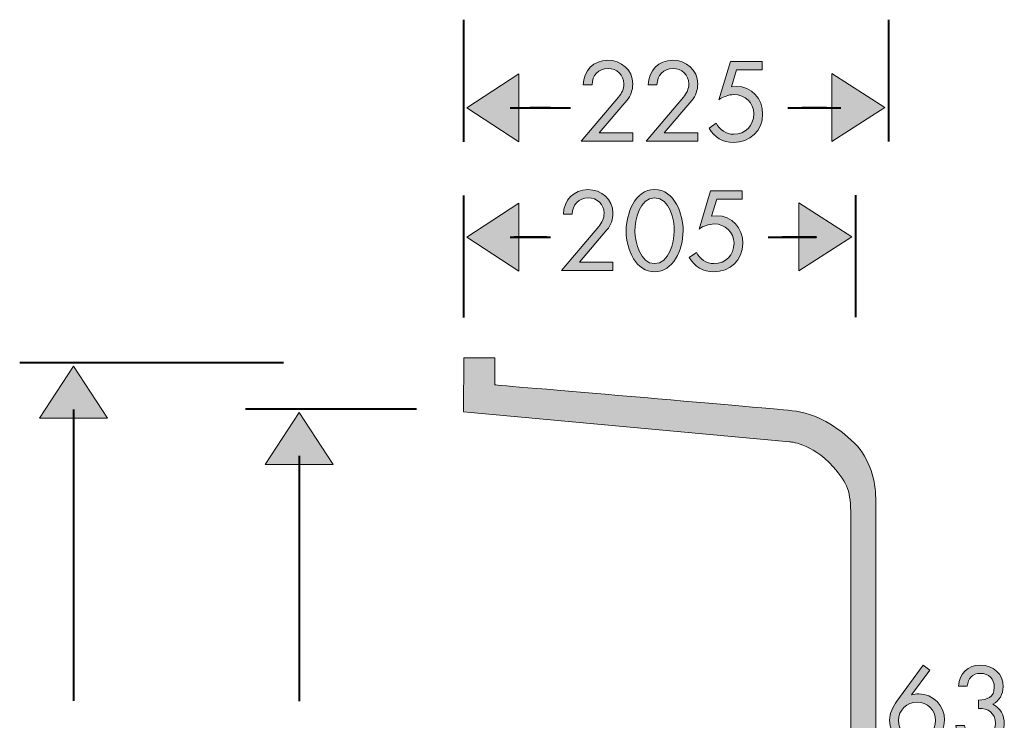
# Model space of a CAD drawing. Units: inches. Extents: x 34 to 181, y 133 to 251.
# Drawn here: x 114 to 167, y 214 to 251 of the extents above; entities that cross this region are included whole.
import ezdxf

# ---------------------------------------------------------------- set-up
doc = ezdxf.new("R2010")
doc.units = ezdxf.units.IN
doc.header["$MEASUREMENT"] = 0
doc.layers.add('Ebene 1', color=7, linetype='Continuous')
doc.layers.add('Ebene 3', color=7, linetype='Continuous')

# ---------------------------------------------------------------- blocks, each defined once
blk = doc.blocks.new('block 7')
at = {"layer": 'Ebene 1', "true_color": 0x19161a}
h = blk.add_hatch(color=168, dxfattribs=at)
h.dxf.hatch_style = 2
edge = h.paths.add_edge_path()
edge.add_spline(control_points=[(147.222, 245.188), (147.222, 245.188), (147.222, 244.747), (147.222, 244.747), (147.222, 244.747), (144.466, 244.747), (144.466, 244.747), (144.466, 244.747), (146.459, 247.102), (146.459, 247.102), (146.629, 247.305), (146.747, 247.537), (146.747, 247.813), (146.747, 248.288), (146.363, 248.638), (145.9, 248.638), (145.387, 248.638), (145.053, 248.26), (145.042, 247.763), (145.042, 247.763), (144.568, 247.763), (144.568, 247.763), (144.585, 248.508), (145.132, 249.078), (145.883, 249.078), (146.595, 249.078), (147.222, 248.559), (147.222, 247.819), (147.222, 247.475), (147.12, 247.175), (146.9, 246.921), (146.9, 246.921), (145.426, 245.188), (145.426, 245.188), (145.426, 245.188), (147.222, 245.188), (147.222, 245.188)], knot_values=[0, 0, 0, 0, 1, 1, 1, 2, 2, 2, 3, 3, 3, 4, 4, 4, 5, 5, 5, 6, 6, 6, 7, 7, 7, 8, 8, 8, 9, 9, 9, 10, 10, 10, 11, 11, 11, 12, 12, 12, 12], degree=3, periodic=1)
h = blk.add_hatch(color=168, dxfattribs=at)
h.dxf.hatch_style = 2
edge = h.paths.add_edge_path()
edge.add_spline(control_points=[(150.699, 245.188), (150.699, 245.188), (150.699, 244.747), (150.699, 244.747), (150.699, 244.747), (147.943, 244.747), (147.943, 244.747), (147.943, 244.747), (149.937, 247.102), (149.937, 247.102), (150.106, 247.305), (150.225, 247.537), (150.225, 247.813), (150.225, 248.288), (149.84, 248.638), (149.377, 248.638), (148.864, 248.638), (148.531, 248.26), (148.519, 247.763), (148.519, 247.763), (148.045, 247.763), (148.045, 247.763), (148.062, 248.508), (148.609, 249.078), (149.36, 249.078), (150.072, 249.078), (150.699, 248.559), (150.699, 247.819), (150.699, 247.475), (150.597, 247.175), (150.377, 246.921), (150.377, 246.921), (148.903, 245.188), (148.903, 245.188), (148.903, 245.188), (150.699, 245.188), (150.699, 245.188)], knot_values=[0, 0, 0, 0, 1, 1, 1, 2, 2, 2, 3, 3, 3, 4, 4, 4, 5, 5, 5, 6, 6, 6, 7, 7, 7, 8, 8, 8, 9, 9, 9, 10, 10, 10, 11, 11, 11, 12, 12, 12, 12], degree=3, periodic=1)
h = blk.add_hatch(color=168, dxfattribs=at)
h.dxf.hatch_style = 2
edge = h.paths.add_edge_path()
edge.add_spline(control_points=[(152.781, 248.564), (152.781, 248.564), (152.504, 247.655), (152.504, 247.655), (152.504, 247.655), (152.758, 247.678), (152.758, 247.678), (153.6, 247.678), (154.176, 247.017), (154.176, 246.193), (154.176, 245.312), (153.481, 244.674), (152.611, 244.674), (152.052, 244.674), (151.589, 244.956), (151.307, 245.436), (151.307, 245.436), (151.685, 245.707), (151.685, 245.707), (151.877, 245.363), (152.222, 245.114), (152.629, 245.114), (153.255, 245.114), (153.701, 245.583), (153.701, 246.204), (153.701, 246.808), (153.232, 247.238), (152.64, 247.238), (152.346, 247.238), (152.075, 247.125), (151.832, 246.966), (151.832, 246.966), (152.448, 249.005), (152.448, 249.005), (152.448, 249.005), (154.142, 249.005), (154.142, 249.005), (154.142, 249.005), (154.142, 248.564), (154.142, 248.564), (154.142, 248.564), (152.781, 248.564), (152.781, 248.564)], knot_values=[0, 0, 0, 0, 1, 1, 1, 2, 2, 2, 3, 3, 3, 4, 4, 4, 5, 5, 5, 6, 6, 6, 7, 7, 7, 8, 8, 8, 9, 9, 9, 10, 10, 10, 11, 11, 11, 12, 12, 12, 13, 13, 13, 14, 14, 14, 14], degree=3, periodic=1)
at = {"layer": 'Ebene 1', "lineweight": 0}
for points, knots in [([(147.222, 245.188), (147.222, 245.188), (147.222, 244.747), (147.222, 244.747), (147.222, 244.747), (144.466, 244.747), (144.466, 244.747), (144.466, 244.747), (146.459, 247.102), (146.459, 247.102), (146.629, 247.305), (146.747, 247.537), (146.747, 247.813), (146.747, 248.288), (146.363, 248.638), (145.9, 248.638), (145.387, 248.638), (145.053, 248.26), (145.042, 247.763), (145.042, 247.763), (144.568, 247.763), (144.568, 247.763), (144.585, 248.508), (145.132, 249.078), (145.883, 249.078), (146.595, 249.078), (147.222, 248.559), (147.222, 247.819), (147.222, 247.475), (147.12, 247.175), (146.9, 246.921), (146.9, 246.921), (145.426, 245.188), (145.426, 245.188), (145.426, 245.188), (147.222, 245.188), (147.222, 245.188)], [0, 0, 0, 0, 1, 1, 1, 2, 2, 2, 3, 3, 3, 4, 4, 4, 5, 5, 5, 6, 6, 6, 7, 7, 7, 8, 8, 8, 9, 9, 9, 10, 10, 10, 11, 11, 11, 12, 12, 12, 12]), ([(150.699, 245.188), (150.699, 245.188), (150.699, 244.747), (150.699, 244.747), (150.699, 244.747), (147.943, 244.747), (147.943, 244.747), (147.943, 244.747), (149.937, 247.102), (149.937, 247.102), (150.106, 247.305), (150.225, 247.537), (150.225, 247.813), (150.225, 248.288), (149.84, 248.638), (149.377, 248.638), (148.864, 248.638), (148.531, 248.26), (148.519, 247.763), (148.519, 247.763), (148.045, 247.763), (148.045, 247.763), (148.062, 248.508), (148.609, 249.078), (149.36, 249.078), (150.072, 249.078), (150.699, 248.559), (150.699, 247.819), (150.699, 247.475), (150.597, 247.175), (150.377, 246.921), (150.377, 246.921), (148.903, 245.188), (148.903, 245.188), (148.903, 245.188), (150.699, 245.188), (150.699, 245.188)], [0, 0, 0, 0, 1, 1, 1, 2, 2, 2, 3, 3, 3, 4, 4, 4, 5, 5, 5, 6, 6, 6, 7, 7, 7, 8, 8, 8, 9, 9, 9, 10, 10, 10, 11, 11, 11, 12, 12, 12, 12]), ([(152.781, 248.564), (152.781, 248.564), (152.504, 247.655), (152.504, 247.655), (152.504, 247.655), (152.758, 247.678), (152.758, 247.678), (153.6, 247.678), (154.176, 247.017), (154.176, 246.193), (154.176, 245.312), (153.481, 244.674), (152.611, 244.674), (152.052, 244.674), (151.589, 244.956), (151.307, 245.436), (151.307, 245.436), (151.685, 245.707), (151.685, 245.707), (151.877, 245.363), (152.222, 245.114), (152.629, 245.114), (153.255, 245.114), (153.701, 245.583), (153.701, 246.204), (153.701, 246.808), (153.232, 247.238), (152.64, 247.238), (152.346, 247.238), (152.075, 247.125), (151.832, 246.966), (151.832, 246.966), (152.448, 249.005), (152.448, 249.005), (152.448, 249.005), (154.142, 249.005), (154.142, 249.005), (154.142, 249.005), (154.142, 248.564), (154.142, 248.564), (154.142, 248.564), (152.781, 248.564), (152.781, 248.564)], [0, 0, 0, 0, 1, 1, 1, 2, 2, 2, 3, 3, 3, 4, 4, 4, 5, 5, 5, 6, 6, 6, 7, 7, 7, 8, 8, 8, 9, 9, 9, 10, 10, 10, 11, 11, 11, 12, 12, 12, 13, 13, 13, 14, 14, 14, 14])]:
    blk.add_open_spline(points, degree=3, knots=knots, dxfattribs=at)
blk = doc.blocks.new('block 8')
at = {"layer": 'Ebene 1', "true_color": 0x19161a}
h = blk.add_hatch(color=168, dxfattribs=at)
h.dxf.hatch_style = 2
edge = h.paths.add_edge_path()
edge.add_spline(control_points=[(146.163, 238.264), (146.163, 238.264), (146.163, 237.824), (146.163, 237.824), (146.163, 237.824), (143.407, 237.824), (143.407, 237.824), (143.407, 237.824), (145.4, 240.178), (145.4, 240.178), (145.57, 240.382), (145.688, 240.613), (145.688, 240.89), (145.688, 241.364), (145.304, 241.714), (144.841, 241.714), (144.328, 241.714), (143.994, 241.336), (143.983, 240.839), (143.983, 240.839), (143.509, 240.839), (143.509, 240.839), (143.526, 241.584), (144.073, 242.155), (144.824, 242.155), (145.536, 242.155), (146.163, 241.635), (146.163, 240.896), (146.163, 240.551), (146.061, 240.252), (145.841, 239.998), (145.841, 239.998), (144.367, 238.264), (144.367, 238.264), (144.367, 238.264), (146.163, 238.264), (146.163, 238.264)], knot_values=[0, 0, 0, 0, 1, 1, 1, 2, 2, 2, 3, 3, 3, 4, 4, 4, 5, 5, 5, 6, 6, 6, 7, 7, 7, 8, 8, 8, 9, 9, 9, 10, 10, 10, 11, 11, 11, 12, 12, 12, 12], degree=3, periodic=1)
h = blk.add_hatch(color=168, dxfattribs=at)
h.dxf.hatch_style = 2
edge = h.paths.add_edge_path()
edge.add_spline(control_points=[(149.917, 239.947), (149.917, 238.897), (149.363, 237.75), (148.392, 237.75), (147.421, 237.75), (146.867, 238.897), (146.867, 239.947), (146.867, 240.822), (147.313, 242.155), (148.392, 242.155), (149.47, 242.155), (149.917, 240.822), (149.917, 239.947)], knot_values=[0, 0, 0, 0, 1, 1, 1, 2, 2, 2, 3, 3, 3, 4, 4, 4, 4], degree=3, periodic=1)
edge = h.paths.add_edge_path()
edge.add_spline(control_points=[(147.342, 239.924), (147.353, 239.326), (147.607, 238.191), (148.392, 238.191), (149.177, 238.191), (149.431, 239.326), (149.442, 239.924), (149.454, 240.528), (149.194, 241.714), (148.392, 241.714), (147.59, 241.714), (147.33, 240.528), (147.342, 239.924)], knot_values=[0, 0, 0, 0, 1, 1, 1, 2, 2, 2, 3, 3, 3, 4, 4, 4, 4], degree=3, periodic=1)
h = blk.add_hatch(color=168, dxfattribs=at)
h.dxf.hatch_style = 2
edge = h.paths.add_edge_path()
edge.add_spline(control_points=[(151.722, 241.641), (151.722, 241.641), (151.445, 240.732), (151.445, 240.732), (151.445, 240.732), (151.699, 240.754), (151.699, 240.754), (152.541, 240.754), (153.117, 240.094), (153.117, 239.269), (153.117, 238.388), (152.422, 237.75), (151.552, 237.75), (150.993, 237.75), (150.53, 238.033), (150.248, 238.513), (150.248, 238.513), (150.626, 238.784), (150.626, 238.784), (150.818, 238.439), (151.163, 238.191), (151.569, 238.191), (152.196, 238.191), (152.642, 238.659), (152.642, 239.281), (152.642, 239.885), (152.173, 240.314), (151.581, 240.314), (151.287, 240.314), (151.016, 240.201), (150.773, 240.043), (150.773, 240.043), (151.389, 242.081), (151.389, 242.081), (151.389, 242.081), (153.083, 242.081), (153.083, 242.081), (153.083, 242.081), (153.083, 241.641), (153.083, 241.641), (153.083, 241.641), (151.722, 241.641), (151.722, 241.641)], knot_values=[0, 0, 0, 0, 1, 1, 1, 2, 2, 2, 3, 3, 3, 4, 4, 4, 5, 5, 5, 6, 6, 6, 7, 7, 7, 8, 8, 8, 9, 9, 9, 10, 10, 10, 11, 11, 11, 12, 12, 12, 13, 13, 13, 14, 14, 14, 14], degree=3, periodic=1)
at = {"layer": 'Ebene 1', "lineweight": 0}
for points, knots in [([(146.163, 238.264), (146.163, 238.264), (146.163, 237.824), (146.163, 237.824), (146.163, 237.824), (143.407, 237.824), (143.407, 237.824), (143.407, 237.824), (145.4, 240.178), (145.4, 240.178), (145.57, 240.382), (145.688, 240.613), (145.688, 240.89), (145.688, 241.364), (145.304, 241.714), (144.841, 241.714), (144.328, 241.714), (143.994, 241.336), (143.983, 240.839), (143.983, 240.839), (143.509, 240.839), (143.509, 240.839), (143.526, 241.584), (144.073, 242.155), (144.824, 242.155), (145.536, 242.155), (146.163, 241.635), (146.163, 240.896), (146.163, 240.551), (146.061, 240.252), (145.841, 239.998), (145.841, 239.998), (144.367, 238.264), (144.367, 238.264), (144.367, 238.264), (146.163, 238.264), (146.163, 238.264)], [0, 0, 0, 0, 1, 1, 1, 2, 2, 2, 3, 3, 3, 4, 4, 4, 5, 5, 5, 6, 6, 6, 7, 7, 7, 8, 8, 8, 9, 9, 9, 10, 10, 10, 11, 11, 11, 12, 12, 12, 12]), ([(149.917, 239.947), (149.917, 238.897), (149.363, 237.75), (148.392, 237.75), (147.421, 237.75), (146.867, 238.897), (146.867, 239.947), (146.867, 240.822), (147.313, 242.155), (148.392, 242.155), (149.47, 242.155), (149.917, 240.822), (149.917, 239.947)], [0, 0, 0, 0, 1, 1, 1, 2, 2, 2, 3, 3, 3, 4, 4, 4, 4]), ([(151.722, 241.641), (151.722, 241.641), (151.445, 240.732), (151.445, 240.732), (151.445, 240.732), (151.699, 240.754), (151.699, 240.754), (152.541, 240.754), (153.117, 240.094), (153.117, 239.269), (153.117, 238.388), (152.422, 237.75), (151.552, 237.75), (150.993, 237.75), (150.53, 238.033), (150.248, 238.513), (150.248, 238.513), (150.626, 238.784), (150.626, 238.784), (150.818, 238.439), (151.163, 238.191), (151.569, 238.191), (152.196, 238.191), (152.642, 238.659), (152.642, 239.281), (152.642, 239.885), (152.173, 240.314), (151.581, 240.314), (151.287, 240.314), (151.016, 240.201), (150.773, 240.043), (150.773, 240.043), (151.389, 242.081), (151.389, 242.081), (151.389, 242.081), (153.083, 242.081), (153.083, 242.081), (153.083, 242.081), (153.083, 241.641), (153.083, 241.641), (153.083, 241.641), (151.722, 241.641), (151.722, 241.641)], [0, 0, 0, 0, 1, 1, 1, 2, 2, 2, 3, 3, 3, 4, 4, 4, 5, 5, 5, 6, 6, 6, 7, 7, 7, 8, 8, 8, 9, 9, 9, 10, 10, 10, 11, 11, 11, 12, 12, 12, 13, 13, 13, 14, 14, 14, 14]), ([(147.342, 239.924), (147.353, 239.326), (147.607, 238.191), (148.392, 238.191), (149.177, 238.191), (149.431, 239.326), (149.442, 239.924), (149.454, 240.528), (149.194, 241.714), (148.392, 241.714), (147.59, 241.714), (147.33, 240.528), (147.342, 239.924)], [0, 0, 0, 0, 1, 1, 1, 2, 2, 2, 3, 3, 3, 4, 4, 4, 4])]:
    blk.add_open_spline(points, degree=3, knots=knots, dxfattribs=at)
blk = doc.blocks.new('block 9')
at = {"layer": 'Ebene 1', "true_color": 0x19161a}
h = blk.add_hatch(color=168, dxfattribs=at)
h.dxf.hatch_style = 2
edge = h.paths.add_edge_path()
edge.add_spline(control_points=[(163.131, 216.434), (163.131, 216.434), (162.148, 215.113), (162.148, 215.113), (162.148, 215.113), (162.16, 215.102), (162.16, 215.102), (162.273, 215.141), (162.403, 215.164), (162.533, 215.164), (163.307, 215.164), (163.91, 214.526), (163.91, 213.758), (163.91, 212.945), (163.244, 212.295), (162.443, 212.295), (161.635, 212.295), (160.974, 212.95), (160.974, 213.752), (160.974, 214.142), (161.149, 214.475), (161.364, 214.774), (161.364, 214.774), (162.775, 216.7), (162.775, 216.7), (162.775, 216.7), (163.131, 216.434), (163.131, 216.434)], knot_values=[0, 0, 0, 0, 1, 1, 1, 2, 2, 2, 3, 3, 3, 4, 4, 4, 5, 5, 5, 6, 6, 6, 7, 7, 7, 8, 8, 8, 9, 9, 9, 9], degree=3, periodic=1)
edge = h.paths.add_edge_path()
edge.add_spline(control_points=[(163.436, 213.741), (163.436, 214.294), (162.99, 214.723), (162.443, 214.723), (161.889, 214.723), (161.448, 214.294), (161.448, 213.741), (161.448, 213.187), (161.889, 212.736), (162.443, 212.736), (162.996, 212.736), (163.436, 213.187), (163.436, 213.741)], knot_values=[0, 0, 0, 0, 1, 1, 1, 2, 2, 2, 3, 3, 3, 4, 4, 4, 4], degree=3, periodic=1)
h = blk.add_hatch(color=168, dxfattribs=at)
h.dxf.hatch_style = 2
edge = h.paths.add_edge_path()
edge.add_spline(control_points=[(165.733, 214.825), (166.185, 214.842), (166.574, 214.977), (166.574, 215.514), (166.574, 215.966), (166.275, 216.259), (165.828, 216.259), (165.405, 216.259), (165.168, 215.977), (165.128, 215.576), (165.128, 215.576), (164.66, 215.576), (164.66, 215.576), (164.727, 216.254), (165.14, 216.7), (165.84, 216.7), (166.524, 216.7), (167.049, 216.237), (167.049, 215.536), (167.049, 215.158), (166.845, 214.78), (166.501, 214.605), (166.913, 214.418), (167.111, 213.995), (167.111, 213.56), (167.111, 212.815), (166.517, 212.295), (165.789, 212.295), (165.1, 212.295), (164.536, 212.764), (164.524, 213.475), (164.524, 213.475), (164.987, 213.475), (164.987, 213.475), (165.01, 213.041), (165.377, 212.736), (165.806, 212.736), (166.28, 212.736), (166.636, 213.12), (166.636, 213.588), (166.636, 214.13), (166.252, 214.401), (165.733, 214.384), (165.733, 214.384), (165.733, 214.825), (165.733, 214.825)], knot_values=[0, 0, 0, 0, 1, 1, 1, 2, 2, 2, 3, 3, 3, 4, 4, 4, 5, 5, 5, 6, 6, 6, 7, 7, 7, 8, 8, 8, 9, 9, 9, 10, 10, 10, 11, 11, 11, 12, 12, 12, 13, 13, 13, 14, 14, 14, 15, 15, 15, 15], degree=3, periodic=1)
at = {"layer": 'Ebene 1', "lineweight": 0}
for points, knots in [([(163.131, 216.434), (163.131, 216.434), (162.148, 215.113), (162.148, 215.113), (162.148, 215.113), (162.16, 215.102), (162.16, 215.102), (162.273, 215.141), (162.403, 215.164), (162.533, 215.164), (163.307, 215.164), (163.91, 214.526), (163.91, 213.758), (163.91, 212.945), (163.244, 212.295), (162.443, 212.295), (161.635, 212.295), (160.974, 212.95), (160.974, 213.752), (160.974, 214.142), (161.149, 214.475), (161.364, 214.774), (161.364, 214.774), (162.775, 216.7), (162.775, 216.7), (162.775, 216.7), (163.131, 216.434), (163.131, 216.434)], [0, 0, 0, 0, 1, 1, 1, 2, 2, 2, 3, 3, 3, 4, 4, 4, 5, 5, 5, 6, 6, 6, 7, 7, 7, 8, 8, 8, 9, 9, 9, 9]), ([(165.733, 214.825), (166.185, 214.842), (166.574, 214.977), (166.574, 215.514), (166.574, 215.966), (166.275, 216.259), (165.828, 216.259), (165.405, 216.259), (165.168, 215.977), (165.128, 215.576), (165.128, 215.576), (164.66, 215.576), (164.66, 215.576), (164.727, 216.254), (165.14, 216.7), (165.84, 216.7), (166.524, 216.7), (167.049, 216.237), (167.049, 215.536), (167.049, 215.158), (166.845, 214.78), (166.501, 214.605), (166.913, 214.418), (167.111, 213.995), (167.111, 213.56), (167.111, 212.815), (166.517, 212.295), (165.789, 212.295), (165.1, 212.295), (164.536, 212.764), (164.524, 213.475), (164.524, 213.475), (164.987, 213.475), (164.987, 213.475), (165.01, 213.041), (165.377, 212.736), (165.806, 212.736), (166.28, 212.736), (166.636, 213.12), (166.636, 213.588), (166.636, 214.13), (166.252, 214.401), (165.733, 214.384), (165.733, 214.384), (165.733, 214.825), (165.733, 214.825)], [0, 0, 0, 0, 1, 1, 1, 2, 2, 2, 3, 3, 3, 4, 4, 4, 5, 5, 5, 6, 6, 6, 7, 7, 7, 8, 8, 8, 9, 9, 9, 10, 10, 10, 11, 11, 11, 12, 12, 12, 13, 13, 13, 14, 14, 14, 15, 15, 15, 15]), ([(163.436, 213.741), (163.436, 214.294), (162.99, 214.723), (162.443, 214.723), (161.889, 214.723), (161.448, 214.294), (161.448, 213.741), (161.448, 213.187), (161.889, 212.736), (162.443, 212.736), (162.996, 212.736), (163.436, 213.187), (163.436, 213.741)], [0, 0, 0, 0, 1, 1, 1, 2, 2, 2, 3, 3, 3, 4, 4, 4, 4])]:
    blk.add_open_spline(points, degree=3, knots=knots, dxfattribs=at)
blk = doc.blocks.new('block 23')
at = {"layer": 'Ebene 3', "true_color": 0x19161a}
h = blk.add_hatch(color=168, dxfattribs=at)
h.dxf.hatch_style = 2
h.paths.add_polyline_path([(127.39, 209.61), (127.39, 209.169), (126.865, 209.169), (126.865, 208.48), (126.391, 208.48), (126.391, 209.169), (124.211, 209.169), (126.854, 212.975), (126.865, 212.975), (126.865, 209.61)])
h.paths.add_polyline_path([(126.391, 211.535), (126.38, 211.535), (125.042, 209.61), (126.391, 209.61)])
h = blk.add_hatch(color=168, dxfattribs=at)
h.dxf.hatch_style = 2
edge = h.paths.add_edge_path()
edge.add_spline(control_points=[(130.919, 210.604), (130.919, 209.553), (130.365, 208.407), (129.394, 208.407), (128.423, 208.407), (127.869, 209.553), (127.869, 210.604), (127.869, 211.479), (128.315, 212.811), (129.394, 212.811), (130.472, 212.811), (130.919, 211.479), (130.919, 210.604)], knot_values=[0, 0, 0, 0, 1, 1, 1, 2, 2, 2, 3, 3, 3, 4, 4, 4, 4], degree=3, periodic=1)
edge = h.paths.add_edge_path()
edge.add_spline(control_points=[(128.344, 210.581), (128.355, 209.982), (128.609, 208.848), (129.394, 208.848), (130.179, 208.848), (130.433, 209.982), (130.444, 210.581), (130.456, 211.185), (130.196, 212.371), (129.394, 212.371), (128.592, 212.371), (128.332, 211.185), (128.344, 210.581)], knot_values=[0, 0, 0, 0, 1, 1, 1, 2, 2, 2, 3, 3, 3, 4, 4, 4, 4], degree=3, periodic=1)
h = blk.add_hatch(color=168, dxfattribs=at)
h.dxf.hatch_style = 2
edge = h.paths.add_edge_path()
edge.add_spline(control_points=[(134.395, 210.604), (134.395, 209.553), (133.842, 208.407), (132.871, 208.407), (131.899, 208.407), (131.346, 209.553), (131.346, 210.604), (131.346, 211.479), (131.792, 212.811), (132.871, 212.811), (133.949, 212.811), (134.395, 211.479), (134.395, 210.604)], knot_values=[0, 0, 0, 0, 1, 1, 1, 2, 2, 2, 3, 3, 3, 4, 4, 4, 4], degree=3, periodic=1)
edge = h.paths.add_edge_path()
edge.add_spline(control_points=[(131.82, 210.581), (131.831, 209.982), (132.086, 208.848), (132.871, 208.848), (133.656, 208.848), (133.91, 209.982), (133.921, 210.581), (133.932, 211.185), (133.673, 212.371), (132.871, 212.371), (132.069, 212.371), (131.809, 211.185), (131.82, 210.581)], knot_values=[0, 0, 0, 0, 1, 1, 1, 2, 2, 2, 3, 3, 3, 4, 4, 4, 4], degree=3, periodic=1)
at = {"layer": 'Ebene 3', "lineweight": 0}
for points in [[(127.39, 209.61), (127.39, 209.169), (126.865, 209.169), (126.865, 208.48), (126.391, 208.48), (126.391, 209.169), (124.211, 209.169), (126.854, 212.975), (126.865, 212.975), (126.865, 209.61), (127.39, 209.61)], [(126.391, 211.535), (126.38, 211.535), (125.042, 209.61), (126.391, 209.61), (126.391, 211.535)]]:
    blk.add_lwpolyline(points, dxfattribs=at)
for points in [[(130.919, 210.604), (130.919, 209.553), (130.365, 208.407), (129.394, 208.407), (128.423, 208.407), (127.869, 209.553), (127.869, 210.604), (127.869, 211.479), (128.315, 212.811), (129.394, 212.811), (130.472, 212.811), (130.919, 211.479), (130.919, 210.604)], [(134.395, 210.604), (134.395, 209.553), (133.842, 208.407), (132.871, 208.407), (131.899, 208.407), (131.346, 209.553), (131.346, 210.604), (131.346, 211.479), (131.792, 212.811), (132.871, 212.811), (133.949, 212.811), (134.395, 211.479), (134.395, 210.604)], [(128.344, 210.581), (128.355, 209.982), (128.609, 208.848), (129.394, 208.848), (130.179, 208.848), (130.433, 209.982), (130.444, 210.581), (130.456, 211.185), (130.196, 212.371), (129.394, 212.371), (128.592, 212.371), (128.332, 211.185), (128.344, 210.581)], [(131.82, 210.581), (131.831, 209.982), (132.086, 208.848), (132.871, 208.848), (133.656, 208.848), (133.91, 209.982), (133.921, 210.581), (133.932, 211.185), (133.673, 212.371), (132.871, 212.371), (132.069, 212.371), (131.809, 211.185), (131.82, 210.581)]]:
    blk.add_open_spline(points, degree=3, knots=[0, 0, 0, 0, 1, 1, 1, 2, 2, 2, 3, 3, 3, 4, 4, 4, 4], dxfattribs=at)
blk = doc.blocks.new('block 22')
at = {"layer": 'Ebene 3', "true_color": 0x19161a}
h = blk.add_hatch(color=168, dxfattribs=at)
h.dxf.hatch_style = 2
h.paths.add_polyline_path([(131.189, 227.436), (127.544, 227.436), (129.368, 230.228)])
h = blk.add_hatch(color=168, dxfattribs=at)
h.dxf.hatch_style = 2
h.paths.add_polyline_path([(131.329, 193.041), (129.508, 190.216), (127.684, 193.041)])
at = {"layer": 'Ebene 3', "color": 168, "lineweight": 40, "true_color": 0x19161a}
for points in [[(135.655, 230.407), (126.485, 230.407)], [(135.432, 190.367), (126.625, 190.367)]]:
    blk.add_lwpolyline(points, dxfattribs=at)
at = {"layer": 'Ebene 3', "lineweight": 0}
for points in [[(131.189, 227.436), (127.544, 227.436), (129.368, 230.228), (131.189, 227.436)], [(131.329, 193.041), (129.508, 190.216), (127.684, 193.041), (131.329, 193.041)]]:
    blk.add_lwpolyline(points, dxfattribs=at)
at = {"layer": 'Ebene 3', "color": 168, "lineweight": 40, "true_color": 0x19161a}
for points in [[(129.372, 227.908), (129.372, 222.155), (129.372, 220.528), (129.372, 214.775)], [(129.502, 206.011), (129.502, 200.268), (129.502, 198.308), (129.502, 192.562)]]:
    blk.add_open_spline(points, degree=3, dxfattribs=at)
at = {"layer": 'Ebene 3'}
blk.add_blockref('block 23', (0, 0), dxfattribs=at)
blk = doc.blocks.new('block 34')
at = {"layer": 'Ebene 3', "color": 168, "lineweight": 40, "true_color": 0x19161a}
blk.add_lwpolyline([(138.162, 251.237), (138.162, 244.71)], dxfattribs=at)
blk = doc.blocks.new('block 33')
at = {"layer": 'Ebene 3', "true_color": 0x19161a}
h = blk.add_hatch(color=168, dxfattribs=at)
h.dxf.hatch_style = 2
h.paths.add_polyline_path([(141.133, 244.71), (138.341, 246.533), (141.133, 248.354)])
at = {"layer": 'Ebene 3', "lineweight": 0}
blk.add_lwpolyline([(141.133, 244.71), (138.341, 246.533), (141.133, 248.354), (141.133, 244.71)], dxfattribs=at)
at = {"layer": 'Ebene 3', "color": 168, "lineweight": 40, "true_color": 0x19161a}
blk.add_open_spline([(140.662, 246.538), (146.415, 246.538), (138.135, 246.538), (143.887, 246.538)], degree=3, dxfattribs=at)
at = {"layer": 'Ebene 3'}
blk.add_blockref('block 34', (0, 0), dxfattribs=at)
blk = doc.blocks.new('block 36')
at = {"layer": 'Ebene 3', "true_color": 0x19161a}
h = blk.add_hatch(color=168, dxfattribs=at)
h.dxf.hatch_style = 2
h.paths.add_polyline_path([(157.882, 248.365), (160.708, 246.544), (157.882, 244.72)])
at = {"layer": 'Ebene 3', "lineweight": 0}
blk.add_lwpolyline([(157.882, 248.365), (160.708, 246.544), (157.882, 244.72), (157.882, 248.365)], dxfattribs=at)
at = {"layer": 'Ebene 3', "color": 168, "lineweight": 40, "true_color": 0x19161a}
blk.add_open_spline([(155.526, 246.538), (161.27, 246.538), (152.615, 246.538), (158.361, 246.538)], degree=3, dxfattribs=at)
blk = doc.blocks.new('block 37')
at = {"layer": 'Ebene 3', "color": 168, "lineweight": 40, "true_color": 0x19161a}
blk.add_lwpolyline([(160.909, 251.247), (160.909, 244.72)], dxfattribs=at)
blk = doc.blocks.new('block 35')
at = {"layer": 'Ebene 3'}
for name in ['block 37', 'block 36']:
    blk.add_blockref(name, (0, 0), dxfattribs=at)
blk = doc.blocks.new('block 38')
at = {"layer": 'Ebene 3', "color": 168, "lineweight": 40, "true_color": 0x19161a}
blk.add_lwpolyline([(138.162, 241.843), (138.162, 235.316)], dxfattribs=at)
blk = doc.blocks.new('block 39')
at = {"layer": 'Ebene 3', "true_color": 0x19161a}
h = blk.add_hatch(color=168, dxfattribs=at)
h.dxf.hatch_style = 2
h.paths.add_polyline_path([(156.117, 241.442), (158.942, 239.621), (156.117, 237.797)])
at = {"layer": 'Ebene 3', "lineweight": 0}
blk.add_lwpolyline([(156.117, 241.442), (158.942, 239.621), (156.117, 237.797), (156.117, 241.442)], dxfattribs=at)
at = {"layer": 'Ebene 3', "color": 168, "lineweight": 40, "true_color": 0x19161a}
blk.add_open_spline([(154.467, 239.614), (161.27, 239.614), (151.909, 239.614), (156.596, 239.614)], degree=3, dxfattribs=at)
blk = doc.blocks.new('block 40')
at = {"layer": 'Ebene 3', "color": 168, "lineweight": 40, "true_color": 0x19161a}
blk.add_lwpolyline([(159.144, 241.853), (159.144, 235.326)], dxfattribs=at)

msp = doc.modelspace()

# ---------------------------------------------------------------- hatches: boundary and pattern name
at = {"layer": 'Ebene 1', "true_color": 0x19161a}
h = msp.add_hatch(color=168, dxfattribs=at)
h.dxf.hatch_style = 2
edge = h.paths.add_edge_path()
edge.add_spline(control_points=[(138.176, 233.141), (138.176, 233.141), (139.847, 233.141), (139.847, 233.141), (139.847, 233.141), (139.847, 231.698), (139.847, 231.698), (139.847, 231.698), (154.008, 230.502), (155.748, 230.319), (157.018, 230.185), (158.186, 229.484), (159.089, 228.581), (159.958, 227.712), (160.226, 226.509), (160.226, 225.64), (160.226, 224.772), (160.226, 205.095), (160.226, 205.095), (160.226, 205.095), (160.904, 204.918), (160.904, 204.918), (160.904, 204.918), (160.882, 203.498), (160.882, 203.498), (160.882, 203.498), (159.624, 203.491), (159.624, 203.491), (159.624, 203.491), (159.223, 203.491), (159.023, 203.692), (158.822, 203.892), (158.889, 204.427), (158.889, 204.427), (158.889, 204.427), (158.889, 223.435), (158.889, 224.705), (158.889, 225.975), (158.744, 226.432), (157.953, 227.311), (156.75, 228.648), (155.614, 228.648), (155.614, 228.648), (155.614, 228.648), (138.169, 230.26), (138.169, 230.26), (138.169, 230.26), (138.176, 233.141), (138.176, 233.141)], knot_values=[0, 0, 0, 0, 1, 1, 1, 2, 2, 2, 3, 3, 3, 4, 4, 4, 5, 5, 5, 6, 6, 6, 7, 7, 7, 8, 8, 8, 9, 9, 9, 10, 10, 10, 11, 11, 11, 12, 12, 12, 13, 13, 13, 14, 14, 14, 15, 15, 15, 16, 16, 16, 16], degree=3, periodic=1)
at = {"layer": 'Ebene 3', "true_color": 0x19161a}
h = msp.add_hatch(color=168, dxfattribs=at)
h.dxf.hatch_style = 2
h.paths.add_polyline_path([(141.133, 237.787), (138.341, 239.61), (141.133, 241.431)])
h = msp.add_hatch(color=168, dxfattribs=at)
h.dxf.hatch_style = 2
h.paths.add_polyline_path([(119.11, 229.914), (115.466, 229.914), (117.289, 232.706)])

# ---------------------------------------------------------------- linework, layer by layer
at = {"layer": 'Ebene 1', "lineweight": 0}
msp.add_open_spline([(138.176, 233.141), (138.176, 233.141), (139.847, 233.141), (139.847, 233.141), (139.847, 233.141), (139.847, 231.698), (139.847, 231.698), (139.847, 231.698), (154.008, 230.502), (155.748, 230.319), (157.018, 230.185), (158.186, 229.484), (159.089, 228.581), (159.958, 227.712), (160.226, 226.509), (160.226, 225.64), (160.226, 224.772), (160.226, 205.095), (160.226, 205.095), (160.226, 205.095), (160.904, 204.918), (160.904, 204.918), (160.904, 204.918), (160.882, 203.498), (160.882, 203.498), (160.882, 203.498), (159.624, 203.491), (159.624, 203.491), (159.624, 203.491), (159.223, 203.491), (159.023, 203.692), (158.822, 203.892), (158.889, 204.427), (158.889, 204.427), (158.889, 204.427), (158.889, 223.435), (158.889, 224.705), (158.889, 225.975), (158.744, 226.432), (157.953, 227.311), (156.75, 228.648), (155.614, 228.648), (155.614, 228.648), (155.614, 228.648), (138.169, 230.26), (138.169, 230.26), (138.169, 230.26), (138.176, 233.141), (138.176, 233.141)], degree=3, knots=[0, 0, 0, 0, 1, 1, 1, 2, 2, 2, 3, 3, 3, 4, 4, 4, 5, 5, 5, 6, 6, 6, 7, 7, 7, 8, 8, 8, 9, 9, 9, 10, 10, 10, 11, 11, 11, 12, 12, 12, 13, 13, 13, 14, 14, 14, 15, 15, 15, 16, 16, 16, 16], dxfattribs=at)
at = {"layer": 'Ebene 3', "lineweight": 0}
for points in [[(141.133, 237.787), (138.341, 239.61), (141.133, 241.431), (141.133, 237.787)], [(119.11, 229.914), (115.466, 229.914), (117.289, 232.706), (119.11, 229.914)]]:
    msp.add_lwpolyline(points, dxfattribs=at)
at = {"layer": 'Ebene 3', "color": 168, "lineweight": 40, "true_color": 0x19161a}
msp.add_lwpolyline([(128.52, 232.886), (114.406, 232.886)], dxfattribs=at)
for points in [[(140.662, 239.614), (146.415, 239.614), (137.075, 239.614), (142.828, 239.614)], [(117.294, 230.386), (117.294, 224.547), (117.294, 220.621), (117.294, 214.783)]]:
    msp.add_open_spline(points, degree=3, dxfattribs=at)

# ---------------------------------------------------------------- block references
at = {"layer": 'Ebene 1'}
for name in ['block 7', 'block 8', 'block 9']:
    msp.add_blockref(name, (0, 0), dxfattribs=at)
at = {"layer": 'Ebene 3'}
for name in ['block 33', 'block 35', 'block 38', 'block 39', 'block 40', 'block 22']:
    msp.add_blockref(name, (0, 0), dxfattribs=at)

doc.saveas('drawing.dxf')
